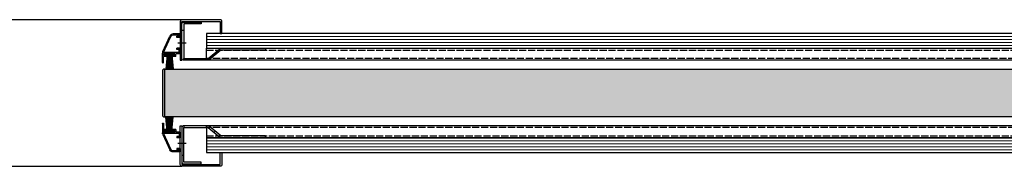
# Model space of a CAD drawing. Units: millimetres. Extents: x -10 to 9822, y -2458 to 2753.
# Drawn here: x 1020 to 1847, y 74 to 197 of the extents above; entities that cross this region are included whole.
import ezdxf

# ---------------------------------------------------------------- set-up
doc = ezdxf.new("R2010")
doc.units = ezdxf.units.MM
doc.header["$LTSCALE"] = 0.5
doc.header["$PDMODE"] = 1
doc.header["$PDSIZE"] = -2
doc.linetypes.add('ACAD_ISO02W100', pattern=[15, 12, -3])
doc.linetypes.add('ACAD_ISO10W100', pattern=[18, 12, -3, 0, -3])
for name, color, linetype in [('AL_1a_Aanzichtlijnen', 253, 'Continuous'), ('LN-018', 1, 'Continuous'), ('LN-050', 4, 'Continuous'), ('LN-070', 5, 'Continuous')]:
    doc.layers.add(name, color=color, linetype=linetype)
doc.layers.add('Ar-018', color=8, linetype='Continuous', lineweight=18)

# ---------------------------------------------------------------- blocks, each defined once
blk = doc.blocks.new('borstelprofiel_1')
at = {"color": 8}
for p, q in [((7.12, 10.1), (6.03, 22)), ((7.29, 10.1), (6.31, 22)), ((7.46, 10.1), (6.58, 22)), ((7.63, 10.1), (6.86, 22)), ((7.8, 10.1), (7.14, 22)), ((7.96, 10.1), (7.42, 22)), ((8.13, 10.1), (7.69, 22)), ((8.3, 10.1), (7.97, 22)), ((8.47, 10.1), (8.25, 22)), ((8.63, 10.1), (8.52, 22)), ((8.8, 10.1), (8.8, 22)), ((8.97, 10.1), (9.08, 22)), ((9.13, 10.1), (9.35, 22)), ((9.3, 10.1), (9.63, 22)), ((9.47, 10.1), (9.91, 22)), ((9.64, 10.1), (10.18, 22)), ((9.8, 10.1), (10.46, 22)), ((9.97, 10.1), (10.74, 22)), ((10.14, 10.1), (11.02, 22)), ((10.31, 10.1), (11.29, 22)), ((10.48, 10.1), (11.57, 22)), ((10.64, 10.1), (11.85, 22)), ((10.81, 10.1), (12.13, 22)), ((14, 10.1), (4.6, 10.1)), ((14, 9.5), (4.6, 9.5))]:
    blk.add_line(p, q, dxfattribs=at)
at = {"color": 0, "linetype": 'ByBlock'}
for p, q in [((0, 9.1), (0, 4.5)), ((0, 9.1), (3.6, 9.1)), ((3.6, 11.5), (3.6, 9.1)), ((3.6, 11.5), (6.4, 11.5)), ((4.6, 10.5), (4.6, 9.1)), ((4.6, 10.5), (6.4, 10.5)), ((4.6, 9.1), (14, 9.1)), ((11.5, 11.5), (14, 11.5)), ((11.5, 10.5), (14, 10.5)), ((14, 16.3), (14, 11.5)), ((14, 10.5), (14, 9.1)), ((15, 16.3), (15, 8.54)), ((0, 4.5), (2.8, 4.5)), ((1, 8.1), (1, 5.6)), ((1, 8.1), (13.85, 8.1)), ((1, 5.6), (2.8, 5.6)), ((2.8, 5.6), (2.8, 4.5)), ((13.94, 7.96), (7.73, -5.35)), ((14.72, 7.28), (8.64, -5.77)), ((0, -4.5), (0, -7.5)), ((0, -4.5), (2.8, -4.5)), ((0, -7.5), (5.92, -7.5)), ((1, -5.6), (1, -6.5)), ((1, -5.6), (2.8, -5.6)), ((1, -6.5), (5.92, -6.5)), ((2.8, -4.5), (2.8, -5.6))]:
    blk.add_line(p, q, dxfattribs=at)
for centre, radius, start, end in [((14.5, 16.3), 0.5, 0, 180), ((6.4, 11), 0.5, 270, 90), ((11.5, 11), 0.5, 90, 270), ((12, 8.54), 3, 335, 0), ((14, 8.1), 0.15, 245, 180), ((5.92, -4.5), 2, 270, 335), ((5.92, -4.5), 3, 270, 335)]:
    blk.add_arc(centre, radius, start, end, dxfattribs=at)
at = {"color": 7}
blk.add_point((0, 0), dxfattribs=at)
blk = doc.blocks.new('verbindingsstijl_1')
for p, q in [((-1.5, 52.5), (0, 52.5)), ((-27.79, 31.92), (-26.83, 33.08)), ((-1.5, 27.5), (-1.5, 29)), ((-27.79, -31.92), (-26.83, -33.08)), ((-1.5, -27.5), (-1.5, -29)), ((-1.5, -52.5), (0, -52.5))]:
    blk.add_line(p, q)
at = {"color": 2, "linetype": 'ACAD_ISO10W100'}
for p, q in [((2, 42), (-3.5, 42)), ((2, -42), (-3.5, -42))]:
    blk.add_line(p, q, dxfattribs=at)
at = {"color": 6}
for p, q in [((-20.46, 29), (-20.46, 27.5)), ((-20.46, -29), (-20.46, -27.5))]:
    blk.add_line(p, q, dxfattribs=at)
for points in [[(-22.92, 27.85, 0.175982), (-21.96, 27.5), (-1.5, 27.5, 0.414214), (0, 29), (0, 58, 0.414214), (-1.5, 59.5), (-16, 59.5), (-16, 58), (-1.5, 58), (-1.5, 29), (-21.96, 29), (-31.69, 37.15, 0.175982), (-32.66, 37.5), (-70.16, 37.5), (-70.16, 36), (-32.66, 36)], [(-22.92, -27.85, -0.175982), (-21.96, -27.5), (-1.5, -27.5, -0.414214), (0, -29), (0, -58, -0.414214), (-1.5, -59.5), (-16, -59.5), (-16, -58), (-1.5, -58), (-1.5, -29), (-21.96, -29), (-31.69, -37.15, -0.175982), (-32.66, -37.5), (-70.16, -37.5), (-70.16, -36), (-32.66, -36)]]:
    blk.add_lwpolyline(points, format="xyb", close=True)
at = {"color": 7}
for p in [(-20.46, 27.5), (0, 0), (-20.46, -27.5)]:
    blk.add_point(p, dxfattribs=at)
at = {"layer": 'LN-050', "xscale": -1, "rotation": 179.9999999999896}
blk.add_blockref('borstelprofiel_1', (1.5, 42), dxfattribs=at)
at = {"layer": 'LN-050', "rotation": 1.047162356826448e-11}
blk.add_blockref('borstelprofiel_1', (1.5, -42), dxfattribs=at)
blk = doc.blocks.new('afdekstijl_100_1')
at = {"color": 2, "linetype": 'ACAD_ISO10W100'}
blk.add_line((3.5, 0), (-2, 0), dxfattribs=at)
at = {"color": 0, "linetype": 'ByBlock'}
blk.add_lwpolyline([(-33.5, 8), (-33.5, 18, -0.414214), (-32, 19.5), (0, 19.5, -0.414214), (1.5, 18), (1.5, -14.5), (0, -14.5), (0, 18), (-32, 18), (-32, 8)], format="xyb", close=True, dxfattribs=at)

msp = doc.modelspace()

# ---------------------------------------------------------------- hatches: boundary and pattern name
at = {"layer": 'Ar-018'}
h = msp.add_hatch(dxfattribs=at)
h.set_pattern_fill('_USER', color=253, scale=2.5, angle=180, style=0, pattern_type=0)
h.set_pattern_definition([(180, (5729.826, -5144.2856), (-3e-16, -2.5), [])])
h.paths.add_polyline_path([(2218.5, 185.92), (1176.96, 185.92), (1176.96, 173.42), (2218.5, 173.42)])
h = msp.add_hatch(color=256, dxfattribs=at)
h.dxf.hatch_style = 1
edge = h.paths.add_edge_path()
edge.add_line((1141.5, 115.92), (1142, 115.92))
edge.add_line((1142, 115.92), (1142, 155.92))
edge.add_line((1142, 155.92), (1141.5, 155.92))
edge.add_arc((1141.5, 154.42), 1.5, 90, 180)
edge.add_line((1140, 154.42), (1140, 117.42))
edge.add_arc((1141.5, 117.42), 1.5, 180, 270)
h = msp.add_hatch(dxfattribs=at)
h.set_pattern_fill('WOOD_5', color=253, scale=80, angle=45, style=0, pattern_type=2)
h.set_pattern_definition([(34.6952, (-4517.142, 5477.215), (395.979562, 282.843057), [8.94424, -885.4829]), (45, (-4509.79, 5482.31), (9e-15, 113.1371), [8.8, -71.2]), (63.4349, (-4503.566, 5488.529), (56.56866, 169.70556), [7.58944, -245.3927]), (217.875, (-4500.172, 5495.317), (452.548264, 339.411374), [6.44984, -638.5308]), (219.8056, (-4505.263, 5491.357), (622.253735, 509.1171905), [8.8363, -874.79256]), (239.0362, (-4512.05, 5485.7), (-113.137226, -226.27409), [9.89544, -319.95296]), (54.4623, (-4512.617, 5481.74), (226.27432, 339.411193), [4.86624, -481.7548]), (38.6598, (-4509.788, 5485.7), (-509.116938, -395.979674), [7.2443, -717.1865]), (230.7106, (-4504.131, 5490.226), (-452.548233, -565.685467), [8.0399, -795.95016]), (213.6901, (-4509.223, 5484.003), (282.84262, 169.705804), [4.0792, -403.8423]), (39.8056, (-4521.6676, 5471.558), (-622.253735, -509.1171905), [8.8363, -874.79256]), (33.6901, (-4514.88, 5477.215), (-282.84262, -169.705804), [8.1584, -399.7631]), (45, (-4508.09, 5481.74), (9e-15, 113.1371), [9.6, -70.4]), (65.556, (-4501.303, 5488.529), (169.705958, 395.979675), [6.8352, -676.6851]), (48.8141, (-4498.4745, 5494.751), (735.3906688, 848.5284466), [12.02664, -1190.63704]), (39.8056, (-4490.555, 5503.802), (-622.253735, -509.1171905), [8.8363, -874.79256]), (45, (-4483.77, 5509.46), (9e-15, 113.1371), [8.8, -71.2]), (50.1944, (-4534.113, 5459.113), (509.1171905, 622.253735), [8.8363, -874.79256]), (39.8056, (-4528.456, 5465.901), (-622.253735, -509.1171905), [8.8363, -874.79256]), (45, (-4535.244, 5460.244), (9e-15, 113.1371), [4.8, -75.2]), (50.1944, (-4531.85, 5463.6384), (509.1171905, 622.253735), [8.8363, -874.79256]), (45, (-4526.19, 5470.43), (9e-15, 113.1371), [8, -72]), (55.3048, (-4520.536, 5476.0835), (-282.843057, -395.979562), [8.94424, -885.4829]), (50.1944, (-4515.445, 5483.4374), (509.1171905, 622.253735), [8.8363, -874.79256]), (39.8056, (-4509.788, 5490.226), (-622.253735, -509.1171905), [8.8363, -874.79256]), (39.8056, (-4503, 5495.8825), (-622.253735, -509.1171905), [8.8363, -874.79256]), (36.8699, (-4496.212, 5501.539), (-395.979748, -282.842736), [11.3137, -554.3717]), (45, (-4487.16, 5508.33), (9e-15, 113.1371), [12, -68]), (32.4712, (-4455.482, 5472.124), (339.411251, 226.274211), [7.3756, -730.1879]), (39.2894, (-4449.26, 5476.0835), (-565.685467, -452.548233), [8.0399, -795.95016]), (53.1301, (-4455.482, 5472.124), (282.842736, 395.979748), [5.6569, -560.02856]), (54.4623, (-4452.088, 5476.649), (226.27432, 339.411193), [9.7324, -476.88856]), (45, (-4503, 5428), (9e-15, 113.1371), [9.6, -70.4]), (35.5377, (-4496.212, 5434.788), (-339.411193, -226.27432), [4.86624, -481.7548]), (246.8014, (-4492.252, 5437.617), (113.137105, 226.27418), [4.30816, -426.50504]), (237.9946, (-4493.949, 5433.657), (395.979978, 622.253874), [10.67336, -1056.65976]), (37.875, (-4449.26, 5478.346), (-452.548264, -339.411374), [6.44984, -638.5308]), (52.125, (-4449.26, 5478.346), (339.411374, 452.548264), [6.44984, -638.5308]), (45, (-4501.87, 5426.87), (9e-15, 113.1371), [6.4, -73.6]), (239.0362, (-4497.343, 5431.394), (-113.137226, -226.27409), [6.59696, -323.2515]), (41.6335, (-4491.1206, 5441.011), (-961.6658042, -848.527479), [13.6235, -1348.72744]), (42.7094, (-4480.9382, 5450.062), (-1414.2133294, -1301.0767249), [20.016, -1981.58336]), (48.1798, (-4466.2304, 5463.6384), (905.097215, 1018.2332866), [14.42224, -1427.7983]), (54.4623, (-4456.614, 5474.386), (226.27432, 339.411193), [14.59864, -472.0224]), (55.3048, (-4497.909, 5422.909), (-282.843057, -395.979562), [8.94424, -885.4829]), (60.9454, (-4492.818, 5430.263), (-169.705641, -282.842713), [11.64816, -570.76064]), (45, (-4487.16, 5440.445), (9e-15, 113.1371), [10.4, -69.6]), (36.8699, (-4479.807, 5447.799), (-395.979748, -282.842736), [11.3137, -554.3717]), (48.5763, (-4470.756, 5454.5875), (791.960157, 905.0961918), [12.82496, -1269.67256]), (36.2538, (-4462.2706, 5464.204), (452.54854, 339.41098), [10.5223, -1041.71336]), (30.9638, (-4453.785, 5470.427), (-226.27409, -113.137226), [9.89544, -319.95296]), (45, (-4445.3, 5475.52), (9e-15, 113.1371), [5.6, -74.4]), (219.8056, (-4491.1206, 5441.011), (622.253735, 509.1171905), [17.67256, -865.9563]), (40.2364, (-4506.96, 5431.96), (-678.8220845, -565.6859575), [19.26656, -944.06104]), (45, (-4492.25, 5444.405), (9e-15, 113.1371), [18.4, -61.6]), (49.0856, (-4479.241, 5457.416), (678.822737, 791.9593846), [22.45704, -1100.3964]), (45, (-4464.53, 5474.39), (9e-15, 113.1371), [20, -60]), (52.125, (-4495.08, 5420.081), (339.411374, 452.548264), [19.34944, -625.6312]), (51.3402, (-4483.201, 5435.354), (395.979674, 509.116938), [14.48864, -709.94216]), (42.5104, (-4474.15, 5446.668), (-1301.0774586, -1187.9383523), [18.41736, -1823.32096]), (38.4802, (-4460.5736, 5459.113), (-1640.48769367, -1301.0764924), [28.18224, -2790.04416]), (48.0128, (-4531.85, 5456.85), (961.6649909, 1074.8025403), [15.22104, -1506.8828]), (36.8699, (-4521.668, 5468.164), (-395.979748, -282.842736), [16.97056, -548.7149]), (42.6141, (-4508.091, 5478.3463), (-1357.6440749, -1244.5089392), [19.21664, -1902.4493]), (55.6197, (-4493.949, 5491.357), (-509.116335, -735.3914194), [13.02304, -1289.28256]), (45, (-4486.595, 5502.105), (9e-15, 113.1371), [16, -64]), (41.8202, (-4538.638, 5463.6384), (-1018.2332866, -905.097215), [14.42224, -1427.7983]), (51.009, (-4527.89, 5473.255), (-509.116907, -622.2539147), [15.284, -1513.11384]), (51.7098, (-4518.2735, 5485.1345), (-452.5487425, -565.6851353), [13.69376, -1355.6856]), (39.2894, (-4509.788, 5495.8825), (-565.685467, -452.548233), [16.07984, -787.91024]), (32.9052, (-4497.343, 5506.065), (-622.2542692, -395.9793375), [11.45424, -1133.97144]), (54.4623, (-4487.726, 5512.287), (226.27432, 339.411193), [9.7324, -476.88856]), (48.8141, (-4527.89, 5452.8904), (735.3906688, 848.5284466), [12.02664, -1190.63704]), (32.1957, (-4519.9705, 5461.9414), (-905.096976, -565.6848852), [18.0488, -1786.83344]), (45, (-4504.7, 5471.56), (9e-15, 113.1371), [20, -60]), (50.4403, (-4490.555, 5485.7), (-565.6858176, -678.8221526), [16.876, -1670.72584]), (51.7098, (-4479.807, 5498.711), (-452.5487425, -565.6851353), [13.69376, -1355.6856]), (45, (-4542.6, 5467.6), (9e-15, 113.1371), [13.6, -66.4]), (53.1301, (-4532.981, 5477.215), (282.842736, 395.979748), [22.62744, -543.058]), (42.6141, (-4519.405, 5495.3168), (-1357.6440749, -1244.5089392), [19.21664, -1902.4493]), (39.4725, (-4505.2627, 5508.3276), (1301.0757476, 1074.8032317), [24.91584, -2466.67]), (51.8428, (-4491.1206, 5416.121), (-848.5276491, -1074.8027239), [20.1435, -1994.20504]), (45, (-4478.675, 5431.96), (9e-15, 113.1371), [22.4, -57.6]), (41.3478, (-4462.8363, 5447.7992), (-1866.76123713, -1640.48850416), [37.6765, -3729.9753]), (45, (-4510.92, 5435.92), (9e-15, 113.1371), [19.2, -60.8]), (49.7636, (-4497.343, 5449.496), (565.6859575, 678.8220845), [19.26656, -944.06104]), (43.1524, (-4484.898, 5464.204), (-1753.6245234, -1640.4880788), [24.8129, -2456.4771]), (42.2737, (-4466.796, 5481.1747), (-1187.9391838, -1074.8025494), [16.81904, -1665.08464]), (39.8056, (-4519.9705, 5444.971), (-622.253735, -509.1171905), [17.67256, -865.9563]), (45, (-4506.394, 5456.285), (9e-15, 113.1371), [25.6, -54.4]), (46.9092, (-4488.2921, 5474.3865), (1583.9177638, 1697.05759135), [24.01336, -2377.3196]), (48.5763, (-4471.8873, 5491.9227), (791.960157, 905.0961918), [12.82496, -1269.67256])])
h.paths.add_polyline_path([(2170, 115.92), (1142, 115.92), (1142, 155.92), (2170, 155.92)])
edge = h.paths.add_edge_path(flags=17)
edge.add_line((1348.96, 115.92), (1348.96, 155.92))
h = msp.add_hatch(dxfattribs=at)
h.set_pattern_fill('_USER', color=253, scale=2.5, angle=180, style=0, pattern_type=0)
h.set_pattern_definition([(180, (5729.826, -5231.7856), (-3e-16, -2.5), [])])
h.paths.add_polyline_path([(2218.5, 98.42), (1176.96, 98.42), (1176.96, 85.92), (2218.5, 85.92)])

# ---------------------------------------------------------------- linework, layer by layer
at = {"color": 6, "linetype": 'ACAD_ISO02W100'}
for points in [[(2163.5, 164.92), (1176.96, 164.92), (1176.96, 171.92), (2163.5, 171.92)], [(2163.5, 106.92), (1176.96, 106.92), (1176.96, 99.92), (2163.5, 99.92)]]:
    msp.add_lwpolyline(points, close=True, dxfattribs=at)
at = {"layer": 'AL_1a_Aanzichtlijnen'}
for p, q in [((1156.5, 197.42), (133.5, 197.42)), ((133.5, 74.42), (1156.5, 74.42))]:
    msp.add_line(p, q, dxfattribs=at)
at = {"layer": 'LN-018', "linetype": 'Continuous'}
for points in [[(2218.5, 185.92), (1176.96, 185.92), (1176.96, 173.42), (2218.5, 173.42)], [(2170, 115.92), (1142, 115.92), (1142, 155.92), (2170, 155.92)], [(2218.5, 98.42), (1176.96, 98.42), (1176.96, 85.92), (2218.5, 85.92)]]:
    msp.add_lwpolyline(points, close=True, dxfattribs=at)
msp.add_lwpolyline([(1141.5, 115.92), (1142, 115.92), (1142, 155.92), (1141.5, 155.92, 0.414214), (1140, 154.42), (1140, 117.42, 0.414214)], format="xyb", close=True, dxfattribs=at)
at = {"layer": 'LN-050', "linetype": 'ByBlock'}
for points in [[(2163.5, 163.42), (1176.96, 163.42), (1176.96, 173.42), (2163.5, 173.42)], [(2163.5, 108.42), (1176.96, 108.42), (1176.96, 98.42), (2163.5, 98.42)]]:
    msp.add_lwpolyline(points, close=True, dxfattribs=at)

# ---------------------------------------------------------------- block references
at = {"layer": 'LN-070', "xscale": -1}
for name, p in [('verbindingsstijl_1', (1156.5, 135.92)), ('afdekstijl_100_1', (1156.5, 177.92))]:
    msp.add_blockref(name, p, dxfattribs=at)
at = {"layer": 'LN-070', "rotation": 180}
msp.add_blockref('afdekstijl_100_1', (1156.5, 93.92), dxfattribs=at)

doc.saveas('drawing.dxf')
